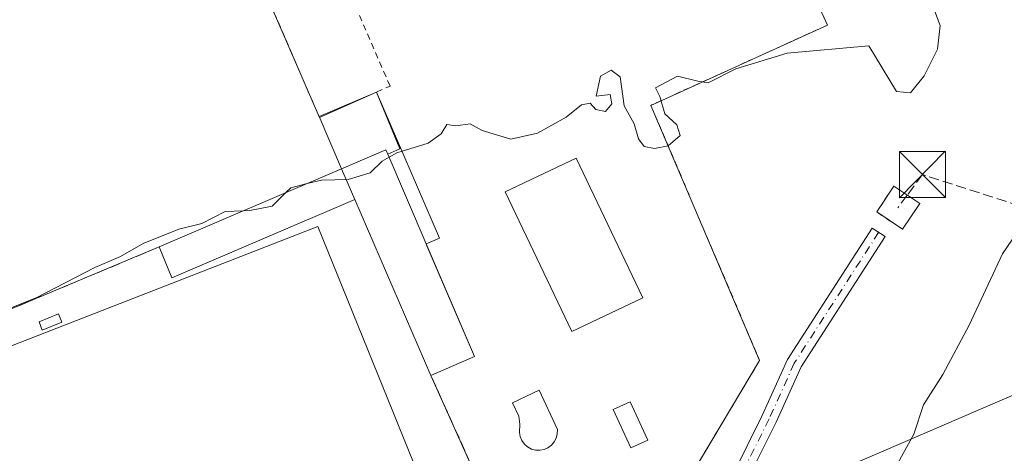
# Model space of a CAD drawing. Units: metres. Extents: x 618310 to 621779, y 4692422 to 4694794.
# Drawn here: x 619711 to 619871, y 4692605 to 4692676 of the extents above; entities that cross this region are included whole.
import ezdxf

# ---------------------------------------------------------------- set-up
doc = ezdxf.new("R2010")
doc.units = ezdxf.units.M
doc.header["$MEASUREMENT"] = 0
for name, pattern in [('DGN Style 2', [1.6480167562047852, 0.988810053722871, -0.6592067024819142]), ('DGN Style 3', [2.307223458686699, 1.648016756204785, -0.6592067024819142]), ('DGN Style 4', [2.6384748266838614, 1.318413404963828, -0.6592067024819142, 0.001648016756204785, -0.6592067024819142])]:
    doc.linetypes.add(name, pattern=pattern)
for name, color, linetype, lineweight in [('Camino Cxs', 7, 'Continuous', 0), ('Camino eje', 30, 'DGN Style 4', 13), ('Conducción de hidrocarburos lineal', 6, 'DGN Style 3', 0), ('Curva de nivel normal', 30, 'Continuous', 0), ('Edificación Cxs', 1, 'Continuous', 13), ('Edificación ligera', 1, 'Continuous', 0), ('Edificación ligera Cxs', 1, 'Continuous', 0), ('Instalación de hidrocarburos Cxs', 135, 'Continuous', 0), ('Instalación deportiva CxS', 7, 'Continuous', 0), ('Muro lineal', 1, 'DGN Style 3', 13), ('Núcleo urbano CxS', 7, 'Continuous', 0), ('Pastizal CxS', 92, 'Continuous', 0), ('Piscina CxS', 4, 'Continuous', 0), ('Pista deportiva Cxs', 7, 'Continuous', 0), ('Tendido', 6, 'Continuous', 0), ('Torre de tendido puntual', 7, 'Continuous', 0), ('Valla', 7, 'DGN Style 2', 0)]:
    doc.layers.add(name, color=color, linetype=linetype, lineweight=lineweight)

# ---------------------------------------------------------------- blocks, each defined once
blk = doc.blocks.new('5TTEND')
at = {"layer": 'Torre de tendido puntual', "color": 7, "linetype": 'Continuous', "lineweight": 0}
for p, q in [((-0.375, 0.3754), (0.375, -0.3746)), ((0.3720000000000001, 0.3784000000000001), (-0.3720000000000001, -0.3776))]:
    blk.add_line(p, q, dxfattribs=at)
at = {"layer": 'Torre de tendido puntual', "color": 7, "linetype": 'Continuous', "lineweight": 0, "flags": 128}
blk.add_lwpolyline([(-0.375, -0.3746), (0.375, -0.3746), (0.375, 0.3754), (-0.375, 0.3754), (-0.3720000000000001, -0.3776)], dxfattribs=at)

msp = doc.modelspace()

# ---------------------------------------------------------------- linework, layer by layer
at = {"layer": 'Camino Cxs', "color": 7, "linetype": 'Continuous', "lineweight": 0}
msp.add_polyline3d([(619826.7901999997, 4692601.970100001, 339.4820999999938), (619831.5301000001, 4692611.5001, 338.6692000000039), (619835.6401000004, 4692620.620100001, 336.1643999999943), (619849.3901000004, 4692641.970100001, 334.7333000000072), (619851.5100999996, 4692640.600099999, 334.8322000000044), (619837.8601000002, 4692619.4101, 334.6548000000039), (619833.8101000005, 4692610.420100001, 336.8315000000002), (619828.8901000004, 4692600.520099999, 338.0488999999943)], dxfattribs=at)
msp.add_polyline3d([(619826.7901999997, 4692601.970100001, 339.4820999999938), (619831.5301000001, 4692611.5001, 338.6692000000039), (619835.6401000004, 4692620.620100001, 336.1643999999943), (619849.3901000004, 4692641.970100001, 334.7333000000072), (619851.5100999996, 4692640.600099999, 334.8322000000044), (619837.8601000002, 4692619.4101, 334.6548000000039), (619833.8101000005, 4692610.420100001, 336.8315000000002), (619828.8901000004, 4692600.520099999, 338.0488999999943)], dxfattribs=at)
at = {"layer": 'Camino eje', "color": 30, "linetype": 'DGN Style 4', "lineweight": 13}
msp.add_polyline3d([(619850.4501, 4692641.2851, 334.7801999999938), (619836.7500999998, 4692620.015100001, 335.2663999999932), (619832.6700999998, 4692610.960100001, 337.6689000000042), (619827.8400999998, 4692601.245100001, 338.5339999999997), (619824.1750999996, 4692597.315099999, 337.5774999999995), (619820.8651000002, 4692595.2601, 337.773000000001), (619817.6350999996, 4692593.2501, 336.6293000000005), (619815.0401, 4692591.2051, 335.8714999999939), (619812.2801000001, 4692589.0351, 335.0669999999955), (619810.7050999999, 4692587.100099999, 334.2032000000036), (619809.2550999997, 4692585.315099999, 334.0712000000058), (619805.7001, 4692580.1051, 333.590200000006), (619802.0800999999, 4692574.815099999, 333.2016000000003), (619799.9901000002, 4692572.950099999, 333.195200000002), (619798.1151000002, 4692571.2851, 333.0586999999941), (619793.2050999999, 4692568.550100001, 332.9152999999933), (619788.4101, 4692565.8751, 333.8102000000072), (619780.8051000005, 4692561.475099999, 336.8539000000019), (619773.1300999997, 4692557.040100001, 332.4872000000032), (619769.0850999998, 4692554.1051, 332.436400000006), (619765.1101000002, 4692551.225099999, 332.8056999999972), (619762.1649000002, 4692548.927300001, 333.0647000000026), (619752.9291000003, 4692541.607100001, 332.4523999999947)], dxfattribs=at)
at = {"layer": 'Conducción de hidrocarburos lineal', "color": 6, "linetype": 'DGN Style 3', "lineweight": 0, "extrusion": (-0.02752034633813581, -0.03764862547939486, 0.9989120139116064), "elevation": -193395.5506520476, "flags": 128}
msp.add_lwpolyline([(-2268841.710308571, 4149712.666386149), (-2268841.710308571, 4149710.071747636)], dxfattribs=at)
at = {"layer": 'Conducción de hidrocarburos lineal', "color": 6, "linetype": 'DGN Style 3', "lineweight": 0}
msp.add_polyline3d([(619974.4424000002, 4692449.421900001, 324.6714000000065), (620001.5700000003, 4692466.439999999, 325.3384999999981), (619984.0599999996, 4692510.34, 324.288400000005), (619944.0199999996, 4692591.109999999, 325.2831000000006), (619938.3600000005, 4692603.58, 327.4318000000058), (619927.4000000004, 4692621.34, 326.9199999999983), (619921.7300000006, 4692630.029999999, 327.2954000000027), (619857.5700000003, 4692650.720000001, 335.209400000007), (619855.1167000001, 4692647.363800001, 335.1646000000038)], dxfattribs=at)
at = {"layer": 'Curva de nivel normal', "color": 30, "linetype": 'Continuous', "lineweight": 0, "flags": 128}
for points, elevation in [([(619859.3799999999, 4692677.8201), (619860.4699999997, 4692674.940099999), (619860.04, 4692671.120100001), (619857.8600000005, 4692666.790100001), (619855.6299999999, 4692664.030099999), (619853.3499999996, 4692664.220100001), (619848.8799999999, 4692671.6601), (619835.5800000001, 4692670.4901), (619827.2400000002, 4692667.920100001), (619822.7400000002, 4692665.6601), (619821.0599999996, 4692665.920100001), (619817.7400000002, 4692666.720100001), (619814.1799999997, 4692664.8201), (619814.8700000001, 4692663.4101), (619815.7000000002, 4692660.5801), (619817.6699999999, 4692658.800100001), (619818.1900000004, 4692657.0801), (619816.2699999996, 4692655.4001), (619814.0499999998, 4692654.9301), (619812.3700000001, 4692655.2501), (619811.4299999997, 4692656.5101), (619810.7000000002, 4692658.970100001), (619809.0899999999, 4692661.870100001), (619808.4500000002, 4692666.590100001), (619807.0099999999, 4692667.710100001), (619805.2400000002, 4692666.710100001), (619804.5599999996, 4692663.440099999), (619806.8399999999, 4692663.720100001), (619807.0800000001, 4692662.210100001), (619806.0700000003, 4692660.950099999), (619804.4900000002, 4692661.290100001), (619803.5700000003, 4692662.3301), (619802.1600000003, 4692662.050100001), (619799.6500000004, 4692660.0601), (619795, 4692657.4301), (619790.6600000003, 4692656.460100001), (619786.0199999996, 4692657.9001), (619784.0800000001, 4692658.960100001), (619781.7199999997, 4692658.6501), (619780.2999999998, 4692658.870100001), (619779.3700000001, 4692657.3101), (619777.2699999996, 4692655.8201), (619772.1399999997, 4692654.2301), (619770.8887999998, 4692653.522700001)], 335), ([(619770.8887999998, 4692653.522700001), (619769.7699999996, 4692652.890100001), (619767.8300000001, 4692650.970100001), (619764.2400000002, 4692649.920100001), (619759.9100000003, 4692649.8101), (619757.5667000003, 4692649.229)], 335), ([(619757.5667000003, 4692649.229), (619754.9100000003, 4692648.5701), (619754.0658, 4692647.728800001)], 335), ([(619754.0658, 4692647.728800001), (619751.9100000003, 4692645.5801), (619748.2400000002, 4692644.840100001), (619747.2370999996, 4692644.8025)], 335), ([(619747.2370999996, 4692644.8025), (619744.2400000002, 4692644.690099999), (619740.4400000004, 4692642.7301), (619736.7100000001, 4692641.8101), (619730.9299999997, 4692639.470100001), (619727.2199999997, 4692637.380100001), (619723.0599999996, 4692635.5801), (619713.5599999996, 4692630.6601), (619702.2300000006, 4692626.1501), (619697.5599999996, 4692624.100099999), (619692.9000000004, 4692622.1801), (619688.9000000004, 4692620.100099999), (619679.2300000006, 4692616.090100001), (619666.4800000006, 4692609.290100001), (619664.0899999999, 4692607.5601), (619662.3399999999, 4692604.770099999), (619662.6200000001, 4692600.200099999), (619662.4299999997, 4692597.460100001), (619660.1399999997, 4692597.4001), (619658.4100000003, 4692593.800100001), (619657.2699999996, 4692585.620100001), (619656.2264, 4692582.4615)], 335), ([(619852.6900000004, 4692602.1801), (619856.1699999999, 4692608.460100001), (619857.75, 4692613.210100001), (619860.9100000003, 4692618.1801), (619865.1699999999, 4692626.210100001), (619870.5700000003, 4692637.780099999), (619875.1399999997, 4692644.460100001)], 330)]:
    msp.add_lwpolyline(points, dxfattribs=dict(at, elevation=elevation))
at = {"layer": 'Edificación Cxs', "color": 1, "linetype": 'Continuous', "lineweight": 13, "elevation": 338.5305999999982, "flags": 128}
msp.add_lwpolyline([(619784.7801000001, 4692621.0801), (619777.6901000004, 4692618.030099999), (619765.3000999996, 4692646.670100001), (619763.1700999998, 4692651.630100001), (619759.5317000002, 4692660.135299999), (619768.8701, 4692664.130100001), (619779.0674999999, 4692640.337099999), (619776.9301000005, 4692639.420100001)], close=True, dxfattribs=at)
at = {"layer": 'Edificación Cxs', "color": 1, "linetype": 'Continuous', "lineweight": 13, "extrusion": (-0.07344764730561129, -0.03141958596521004, 0.9968040192149334), "elevation": -192624.6807609293, "flags": 128}
msp.add_lwpolyline([(-4070712.189066098, 2407770.575193939), (-4070712.189066098, 2407780.764734538)], dxfattribs=at)
at = {"layer": 'Edificación Cxs', "color": 1, "linetype": 'Continuous', "lineweight": 13, "extrusion": (-0.003541472865481181, 0.00827862110104283, 0.999959460379574), "elevation": 36991.59656057542, "flags": 128}
msp.add_lwpolyline([(619760.4796274502, 4692506.195230565), (619756.840955254, 4692514.700722031)], dxfattribs=at)
at = {"layer": 'Edificación Cxs', "color": 1, "linetype": 'Continuous', "lineweight": 13, "extrusion": (-0.0302324055313079, 0.07040034341082937, 0.9970605765465949), "elevation": 311964.1617376475, "flags": 128}
msp.add_lwpolyline([(-2421147.047974242, -4055343.531253341), (-2421147.047974242, -4055338.117330636)], dxfattribs=at)
at = {"layer": 'Edificación Cxs', "color": 1, "linetype": 'Continuous', "lineweight": 13, "extrusion": (0.03300429795108681, -0.07629080656120879, 0.9965392260974959), "elevation": -337213.8365290618, "flags": 128}
msp.add_lwpolyline([(2432033.117063282, 4046762.931055064), (2432033.117063282, 4046794.244579115)], dxfattribs=at)
at = {"layer": 'Edificación Cxs', "color": 1, "linetype": 'Continuous', "lineweight": 13}
msp.add_polyline3d([(619768.8701, 4692664.130100001, 338.5305999999982), (619779.0674999999, 4692640.337099999, 336.6183000000019), (619776.9301000005, 4692639.420100001, 336.8426999999938), (619784.7801000001, 4692621.0801, 337.2863999999972), (619777.6901000004, 4692618.030099999, 335.6117999999988)], dxfattribs=at)
at = {"layer": 'Edificación ligera', "color": 1, "linetype": 'Continuous', "lineweight": 0}
msp.add_polyline3d([(619812.9215000002, 4692607.469699999, 335.4131999999955), (619810.1892999997, 4692606.2246, 335.2357000000048), (619807.3317999998, 4692612.495300001, 335.5697999999975), (619810.0640000004, 4692613.740300001, 335.4737000000023), (619812.9215000002, 4692607.469699999, 335.4131999999955)], dxfattribs=at)
at = {"layer": 'Edificación ligera Cxs', "color": 1, "linetype": 'Continuous', "lineweight": 0, "extrusion": (0.04837399807608302, 0.02072938353276954, 0.9986141642138301), "elevation": 127593.5295888736, "flags": 128}
msp.add_lwpolyline([(4069189.14667276, -2414611.636070366), (4069189.14667276, -2414643.949407247)], dxfattribs=at)
at = {"layer": 'Edificación ligera Cxs', "color": 1, "linetype": 'Continuous', "lineweight": 0, "extrusion": (-0.0302324055313079, 0.07040034341082937, 0.9970605765465949), "elevation": 311964.1617376475, "flags": 128}
msp.add_lwpolyline([(-2421147.047974242, -4055343.531253341), (-2421147.047974242, -4055338.117330636)], dxfattribs=at)
at = {"layer": 'Edificación ligera Cxs', "color": 1, "linetype": 'Continuous', "lineweight": 0, "extrusion": (0.1542909007901405, -0.4906049209453388, 0.8576136248203994), "elevation": -2206321.344643083, "flags": 128}
msp.add_lwpolyline([(1999034.627886881, 3679816.380293907), (1999002.442257631, 3679812.598219899), (1999001.977170767, 3679818.880417685)], dxfattribs=at)
at = {"layer": 'Edificación ligera Cxs', "color": 1, "linetype": 'Continuous', "lineweight": 0}
msp.add_polyline3d([(619717.7301000003, 4692626.6801, 335.0697999999975), (619714.5301000001, 4692625.390100001, 335.4141999999993), (619714.0000999998, 4692626.7501, 336.0687000000034), (619717.1901000004, 4692628.030099999, 335.7595000000001), (619717.7301000003, 4692626.6801, 335.0697999999975)], dxfattribs=at)
for points in [[(619765.3000999996, 4692646.670100001, 339.5004999999946), (619735.5701000001, 4692633.920100001, 339.5004999999946), (619733.5100999996, 4692638.920100001, 339.5004999999946), (619763.1700999998, 4692651.630100001, 339.5004999999946)], [(619717.7301000003, 4692626.6801, 336.0687000000034), (619714.5301000001, 4692625.390100001, 336.0687000000034), (619714.0000999998, 4692626.7501, 336.0687000000034), (619717.1901000004, 4692628.030099999, 336.0687000000034)], [(619812.9215000002, 4692607.469699999, 335.5697999999975), (619810.1892999997, 4692606.2246, 335.5697999999975), (619807.3317999998, 4692612.495300001, 335.5697999999975), (619810.0640000004, 4692613.740300001, 335.5697999999975)]]:
    msp.add_3dface(points, dxfattribs=at)
at = {"layer": 'Instalación de hidrocarburos Cxs', "color": 135, "linetype": 'Continuous', "lineweight": 0, "extrusion": (-0.0244347326512733, -0.03660862078545189, 0.9990309067914005), "elevation": -186602.5305424626, "flags": 128}
msp.add_lwpolyline([(-2089586.898414066, 4243106.839584406), (-2089586.898414066, 4243101.773034397)], dxfattribs=at)
at = {"layer": 'Instalación de hidrocarburos Cxs', "color": 135, "linetype": 'Continuous', "lineweight": 0}
msp.add_polyline3d([(619854.3300999999, 4692641.800100001, 334.9130000000005), (619850.1401000004, 4692644.620100001, 334.8598000000056), (619852.9401000004, 4692648.8201, 335.1797999999981), (619857.1401000004, 4692646.0101, 335.1359999999986)], dxfattribs=at)
msp.add_3dface([(619857.1401000004, 4692646.0101, 335.1359999999986), (619854.3300999999, 4692641.800100001, 334.9130000000005), (619850.1401000004, 4692644.620100001, 334.8598000000056), (619852.9401000004, 4692648.8201, 335.1797999999981)], dxfattribs=at)
at = {"layer": 'Instalación deportiva CxS', "color": 7, "linetype": 'Continuous', "lineweight": 0, "extrusion": (0.08044297713627528, 0.02465736970737954, 0.9964541843700424), "elevation": 165904.8874159633, "flags": 128}
msp.add_lwpolyline([(4305020.370691819, -1960859.492341967), (4304984.34070794, -1960864.279763984), (4304980.264995744, -1960832.901231544)], dxfattribs=at)
at = {"layer": 'Instalación deportiva CxS', "color": 7, "linetype": 'Continuous', "lineweight": 0, "extrusion": (-0.1397309170901241, 0.02109607322101894, 0.9899647602333158), "elevation": 12731.3613096483, "flags": 128}
msp.add_lwpolyline([(-4732595.874379408, -86799.13719469355), (-4732595.85557635, -86799.16691564582), (-4732617.264698275, -86812.63758346136)], dxfattribs=at)
at = {"layer": 'Instalación deportiva CxS', "color": 7, "linetype": 'Continuous', "lineweight": 0, "extrusion": (-0.08094500642744341, -0.03608199498331553, 0.9960652566837603), "elevation": -219150.6802054425, "flags": 128}
msp.add_lwpolyline([(-4033783.017698103, 2466936.916577131), (-4033783.017698103, 2466926.718301017)], dxfattribs=at)
at = {"layer": 'Instalación deportiva CxS', "color": 7, "linetype": 'Continuous', "lineweight": 0, "extrusion": (0.155674488200551, -0.1530608944261738, 0.9758779720441261), "elevation": -621450.8027838748, "flags": 128}
msp.add_lwpolyline([(3780696.332815647, 2779433.684495665), (3780698.341353545, 2779432.862753691), (3780702.280072875, 2779442.277516524)], dxfattribs=at)
at = {"layer": 'Instalación deportiva CxS', "color": 7, "linetype": 'Continuous', "lineweight": 0, "extrusion": (0.04547904123513855, 0.3130061063053551, 0.9486616015333884), "elevation": 1497335.307548209, "flags": 128}
msp.add_lwpolyline([(61422.95154018363, -4489910.914527701), (61416.2692249465, -4489915.218766663), (61415.86179486127, -4489914.535539073)], dxfattribs=at)
at = {"layer": 'Instalación deportiva CxS', "color": 7, "linetype": 'Continuous', "lineweight": 0, "extrusion": (-0.004666136052130586, 0.01089262799952404, 0.9999297864498322), "elevation": 48560.03111031129, "flags": 128}
msp.add_lwpolyline([(619765.503152518, 4692403.447300351), (619771.7539622217, 4692388.856434728)], dxfattribs=at)
at = {"layer": 'Instalación deportiva CxS', "color": 7, "linetype": 'Continuous', "lineweight": 0, "extrusion": (0.04837399807608302, 0.02072938353276954, 0.9986141642138301), "elevation": 127593.5295888736, "flags": 128}
msp.add_lwpolyline([(4069189.14667276, -2414611.636070366), (4069189.14667276, -2414643.949407247)], dxfattribs=at)
at = {"layer": 'Instalación deportiva CxS', "color": 7, "linetype": 'Continuous', "lineweight": 0, "extrusion": (-0.07074061825657364, -0.006146883248871846, 0.9974758045962832), "elevation": -72352.51741763875, "flags": 128}
msp.add_lwpolyline([(-4621371.097002408, 1021118.299041671), (-4621370.777778091, 1021118.391990021), (-4621352.146298815, 1021124.547705766)], dxfattribs=at)
at = {"layer": 'Instalación deportiva CxS', "color": 7, "linetype": 'Continuous', "lineweight": 0, "extrusion": (-0.03428590306853549, -0.01437074109734131, 0.9993087404056308), "elevation": -88345.55622265417, "flags": 128}
msp.add_lwpolyline([(-4088284.985524586, 2383855.146294657), (-4088284.985524587, 2383914.997030866)], dxfattribs=at)
at = {"layer": 'Instalación deportiva CxS', "color": 7, "linetype": 'Continuous', "lineweight": 0, "extrusion": (-0.1947764541326372, -0.0837895888955046, 0.9772622154305564), "elevation": -513582.6556827135, "flags": 128}
msp.add_lwpolyline([(-4065759.223290602, 2368683.322610666), (-4065759.223290603, 2368675.424833436)], dxfattribs=at)
at = {"layer": 'Instalación deportiva CxS', "color": 7, "linetype": 'Continuous', "lineweight": 0, "extrusion": (-0.03889140859181985, 0.08677608318129133, 0.9954684172415806), "elevation": 383437.0760835652, "flags": 128}
msp.add_lwpolyline([(-2484778.454530886, -4010441.43639876), (-2484778.454530886, -4010409.358242018)], dxfattribs=at)
at = {"layer": 'Instalación deportiva CxS', "color": 7, "linetype": 'Continuous', "lineweight": 0}
for points in [[(619790.7500999998, 4692588.890100001, 338.6622000000062), (619777.6901000004, 4692618.030099999, 335.6117999999988), (619784.7801000001, 4692621.0801, 337.2863999999972), (619777.0500999996, 4692639.110099999, 336.8493000000017), (619776.9301000005, 4692639.420100001, 336.8426999999938), (619770.6801000005, 4692654.0101, 336.6545999999944), (619772.6601, 4692654.880100001, 336.4752000000008), (619768.8701, 4692664.130100001, 338.5305999999982), (619759.5601000005, 4692659.9801, 337.6226000000024), (619749.5701000001, 4692683.140100001, 335.7189999999973), (619742.3701, 4692699.7301, 335.8693999999959), (619775.7901, 4692714.300100001, 335.917300000001), (619816.1001000004, 4692731.920100001, 335.5902999999962), (619825.3000999996, 4692711.8201, 335.5902999999962), (619827.0201000003, 4692708.0801, 335.5081999999966), (619842.1401000004, 4692675.030099999, 335.1054000000004), (619813.4401000004, 4692661.970100001, 337.7455000000046), (619831.1201, 4692620.460100001, 338.491399999999), (619820.3201000001, 4692602.350099999, 340.2235999999975)], [(619770.6801000005, 4692654.0101, 336.6545999999944), (619776.9301000005, 4692639.420100001, 336.8426999999938), (619777.0500999996, 4692639.110099999, 336.8493000000017), (619784.7801000001, 4692621.0801, 337.2863999999972), (619777.6901000004, 4692618.030099999, 335.6117999999988), (619790.7500999998, 4692588.890100001, 338.6622000000062), (619793.9801000003, 4692581.670100001, 337.6154999999999), (619679.1700999998, 4692532.5701, 336.0997000000062), (619674.6901000004, 4692536.2501, 334.6533000000054), (619668.1901000004, 4692571.440099999, 336.4866999999941), (619667.3201000001, 4692576.840100001, 336.1662000000069), (619660.9401000004, 4692608.540100001, 338.2642999999953), (619662.7600999996, 4692609.280099999, 338.8087999999989), (619661.3300999999, 4692612.640100001, 337.1423999999971), (619676.9200999998, 4692619.220100001, 337.4008999999933), (619678.3501000004, 4692615.800100001, 337.2755000000034), (619733.5100999996, 4692638.920100001, 339.5004999999946), (619763.1700999998, 4692651.630100001, 337.7998999999982), (619770.3701, 4692654.710100001, 336.4385000000038)]]:
    msp.add_polyline3d(points, close=True, dxfattribs=at)
msp.add_polyline3d([(619813.4401000004, 4692661.970100001, 337.7455000000046), (619831.1201, 4692620.460100001, 338.491399999999), (619820.3201000001, 4692602.350099999, 340.2235999999975), (619790.7500999998, 4692588.890100001, 338.6622000000062)], dxfattribs=at)
at = {"layer": 'Muro lineal', "color": 1, "linetype": 'DGN Style 3', "lineweight": 13, "extrusion": (-0.03428590306853549, -0.01437074109734131, 0.9993087404056308), "elevation": -88345.55622265417, "flags": 128}
msp.add_lwpolyline([(-4088284.985524587, 2383914.997030866), (-4088284.985524586, 2383855.146294657)], dxfattribs=at)
at = {"layer": 'Muro lineal', "color": 1, "linetype": 'DGN Style 3', "lineweight": 13}
msp.add_polyline3d([(619668.1901000004, 4692571.440099999, 336.4866999999941), (619674.6901000004, 4692536.2501, 334.6533000000054), (619679.1700999998, 4692532.5701, 336.0997000000062), (619793.9801000003, 4692581.670100001, 337.6154999999999), (619790.7500999998, 4692588.890100001, 338.6622000000062), (619777.6901000004, 4692618.030099999, 335.6117999999988)], dxfattribs=at)
at = {"layer": 'Núcleo urbano CxS', "color": 7, "linetype": 'Continuous', "lineweight": 0}
for points in [[(619678.3501000004, 4692615.800100001, 335.1272999999928), (619733.5100999996, 4692638.920100001, 334.9701999999961), (619763.1700999998, 4692651.630100001, 335.0953000000009), (619770.3701, 4692654.710100001, 335.3534999999974), (619770.6801000005, 4692654.0101, 335.4195999999938), (619772.6601, 4692654.880100001, 335.4670000000042), (619768.8701, 4692664.130100001, 335.3880999999965), (619759.5601000005, 4692659.9801, 335.3717000000034), (619749.5701000001, 4692683.140100001, 335.6478999999963), (619743.1284999996, 4692697.9827, 335.8138000000035), (619742.3701, 4692699.7301, 335.8874999999971), (619742.4401000004, 4692699.760600001, 335.8861000000034), (619775.7901, 4692714.300100001, 335.7222000000039), (619816.1001000004, 4692731.920100001, 335.4312000000064), (619825.3000999996, 4692711.8201, 335.5043000000005), (619827.0201000003, 4692708.0801, 335.4817000000039), (619842.1402000004, 4692675.030099999, 335.1309000000037), (619813.4401000004, 4692661.970100001, 334.9560000000056), (619831.1201, 4692620.460100001, 334.5092000000004), (619820.3201000001, 4692602.350099999, 334.4973999999929), (619790.7500999998, 4692588.890100001, 334.2231999999931), (619793.9802000001, 4692581.670100001, 334.271900000007), (619712.1414999999, 4692546.670800001, 333.7829000000056), (619679.1700999998, 4692532.5701, 333.7305000000051)], [(619679.1700999998, 4692532.5701, 333.7305000000051), (619712.1414999999, 4692546.670800001, 333.7829000000056), (619793.9802000001, 4692581.670100001, 334.271900000007), (619790.7500999998, 4692588.890100001, 334.2231999999931), (619820.3201000001, 4692602.350099999, 334.4973999999929), (619831.1201, 4692620.460100001, 334.5092000000004), (619813.4401000004, 4692661.970100001, 334.9560000000056), (619842.1402000004, 4692675.030099999, 335.1309000000037), (619827.0201000003, 4692708.0801, 335.4817000000039), (619825.3000999996, 4692711.8201, 335.5043000000005), (619816.1001000004, 4692731.920100001, 335.4312000000064), (619775.7901, 4692714.300100001, 335.7222000000039), (619742.4401000004, 4692699.760600001, 335.8861000000034), (619742.3701, 4692699.7301, 335.8874999999971), (619743.1284999996, 4692697.9827, 335.8138000000035), (619749.5701000001, 4692683.140100001, 335.6478999999963), (619759.5601000005, 4692659.9801, 335.3717000000034), (619768.8701, 4692664.130100001, 335.3880999999965), (619772.6601, 4692654.880100001, 335.4670000000042), (619770.6801000005, 4692654.0101, 335.4195999999938), (619770.3701, 4692654.710100001, 335.3534999999974), (619763.1700999998, 4692651.630100001, 335.0953000000009), (619733.5100999996, 4692638.920100001, 334.9701999999961), (619678.3501000004, 4692615.800100001, 335.1272999999928)]]:
    msp.add_polyline3d(points, dxfattribs=at)
at = {"layer": 'Pastizal CxS', "color": 92, "linetype": 'Continuous', "lineweight": 0}
msp.add_polyline3d([(619679.1700999998, 4692532.5701, 333.7305000000051), (619712.1414999999, 4692546.670800001, 333.7829000000056), (619793.9802000001, 4692581.670100001, 334.271900000007), (619790.7500999998, 4692588.890100001, 334.2231999999931), (619820.3201000001, 4692602.350099999, 334.4973999999929), (619831.1201, 4692620.460100001, 334.5092000000004), (619813.4401000004, 4692661.970100001, 334.9560000000056), (619842.1402000004, 4692675.030099999, 335.1309000000037), (619827.0201000003, 4692708.0801, 335.4817000000039), (619825.3000999996, 4692711.8201, 335.5043000000005), (619816.1001000004, 4692731.920100001, 335.4312000000064), (619775.7901, 4692714.300100001, 335.7222000000039), (619742.4401000004, 4692699.760600001, 335.8861000000034), (619742.3701, 4692699.7301, 335.8874999999971), (619743.1284999996, 4692697.9827, 335.8138000000035), (619749.5701000001, 4692683.140100001, 335.6478999999963), (619759.5601000005, 4692659.9801, 335.3717000000034), (619768.8701, 4692664.130100001, 335.3880999999965), (619772.6601, 4692654.880100001, 335.4670000000042), (619770.6801000005, 4692654.0101, 335.4195999999938), (619770.3701, 4692654.710100001, 335.3534999999974), (619763.1700999998, 4692651.630100001, 335.0953000000009), (619733.5100999996, 4692638.920100001, 334.9701999999961), (619678.3501000004, 4692615.800100001, 335.1272999999928)], dxfattribs=at)
msp.add_polyline3d([(619679.1700999998, 4692532.5701, 333.7305000000051), (619712.1414999999, 4692546.670800001, 333.7829000000056), (619793.9802000001, 4692581.670100001, 334.271900000007), (619790.7500999998, 4692588.890100001, 334.2231999999931), (619820.3201000001, 4692602.350099999, 334.4973999999929), (619831.1201, 4692620.460100001, 334.5092000000004), (619813.4401000004, 4692661.970100001, 334.9560000000056), (619842.1402000004, 4692675.030099999, 335.1309000000037), (619827.0201000003, 4692708.0801, 335.4817000000039), (619825.3000999996, 4692711.8201, 335.5043000000005), (619816.1001000004, 4692731.920100001, 335.4312000000064), (619775.7901, 4692714.300100001, 335.7222000000039), (619742.4401000004, 4692699.760600001, 335.8861000000034), (619742.3701, 4692699.7301, 335.8874999999971), (619743.1284999996, 4692697.9827, 335.8138000000035), (619749.5701000001, 4692683.140100001, 335.6478999999963), (619759.5601000005, 4692659.9801, 335.3717000000034), (619768.8701, 4692664.130100001, 335.3880999999965), (619772.6601, 4692654.880100001, 335.4670000000042), (619770.6801000005, 4692654.0101, 335.4195999999938), (619770.3701, 4692654.710100001, 335.3534999999974), (619763.1700999998, 4692651.630100001, 335.0953000000009), (619733.5100999996, 4692638.920100001, 334.9701999999961), (619678.3501000004, 4692615.800100001, 335.1272999999928)], dxfattribs=at)
at = {"layer": 'Piscina CxS', "color": 4, "linetype": 'Continuous', "lineweight": 0}
for points in [[(619812.1300999997, 4692630.6501, 333.9698999999964), (619800.6101000002, 4692625.1601, 333.9226999999955), (619789.7701000003, 4692647.880100001, 334.8108999999968), (619801.3000999996, 4692653.370100001, 334.850900000005), (619812.1300999997, 4692630.6501, 333.9698999999964)], [(619796.0800999999, 4692605.960100001, 334.6388000000007), (619795.3901000004, 4692605.8301, 334.6641999999993), (619794.6901000004, 4692605.860099999, 334.6861999999965), (619794.0201000003, 4692606.040100001, 334.7066999999952), (619793.4001000002, 4692606.380100001, 334.7274999999936), (619792.8800999997, 4692606.840100001, 334.748900000006), (619792.4700999996, 4692607.4101, 334.7687000000006), (619792.2001, 4692608.0601, 334.7651999999944), (619792.0900999998, 4692608.7501, 334.7646999999997), (619792.1601, 4692610.0601, 334.7690000000002), (619791.9700999996, 4692611.360099999, 334.7688000000053), (619790.9600999998, 4692613.550100001, 334.7534000000014), (619795.2600999996, 4692615.600099999, 334.7798000000039), (619798.2401000002, 4692609.200099999, 334.6190000000061), (619798.2301000003, 4692608.5001, 334.5954000000056), (619798.0601000005, 4692607.8201, 334.5657999999967), (619797.7401000002, 4692607.200099999, 334.551999999996), (619797.2801000001, 4692606.6601, 334.5724000000046), (619796.7200999996, 4692606.2401, 334.6083999999973), (619796.0800999999, 4692605.960100001, 334.6388000000007)]]:
    msp.add_polyline3d(points, dxfattribs=at)
msp.add_polyline3d([(619796.0800999999, 4692605.960100001, 334.6388000000007), (619795.3901000004, 4692605.8301, 334.6641999999993), (619794.6901000004, 4692605.860099999, 334.6861999999965), (619794.0201000003, 4692606.040100001, 334.7066999999952), (619793.4001000002, 4692606.380100001, 334.7274999999936), (619792.8800999997, 4692606.840100001, 334.748900000006), (619792.4700999996, 4692607.4101, 334.7687000000006), (619792.2001, 4692608.0601, 334.7651999999944), (619792.0900999998, 4692608.7501, 334.7646999999997), (619792.1601, 4692610.0601, 334.7690000000002), (619791.9700999996, 4692611.360099999, 334.7688000000053), (619790.9600999998, 4692613.550100001, 334.7534000000014), (619795.2600999996, 4692615.600099999, 334.7798000000039), (619798.2401000002, 4692609.200099999, 334.6190000000061), (619798.2301000003, 4692608.5001, 334.5954000000056), (619798.0601000005, 4692607.8201, 334.5657999999967), (619797.7401000002, 4692607.200099999, 334.551999999996), (619797.2801000001, 4692606.6601, 334.5724000000046), (619796.7200999996, 4692606.2401, 334.6083999999973)], close=True, dxfattribs=at)
msp.add_3dface([(619812.1300999997, 4692630.6501, 333.9698999999964), (619800.6101000002, 4692625.1601, 333.9226999999955), (619789.7701000003, 4692647.880100001, 334.8108999999968), (619801.3000999996, 4692653.370100001, 334.850900000005)], dxfattribs=at)
at = {"layer": 'Pista deportiva Cxs', "color": 7, "linetype": 'Continuous', "lineweight": 0}
msp.add_polyline3d([(619783.7801000001, 4692581.780099999, 335.0945999999968), (619688.5701000001, 4692543.190099999, 334.1711000000068), (619665.0900999998, 4692605.530099999, 337.3260000000009), (619759.3300999999, 4692642.2501, 335.902700000006), (619783.7801000001, 4692581.780099999, 335.0945999999968)], dxfattribs=at)
msp.add_3dface([(619783.7801000001, 4692581.780099999, 337.3260000000009), (619688.5701000001, 4692543.190099999, 337.3260000000009), (619665.0900999998, 4692605.530099999, 337.3260000000009), (619759.3300999999, 4692642.2501, 337.3260000000009)], dxfattribs=at)
at = {"layer": 'Tendido', "color": 6, "linetype": 'Continuous', "lineweight": 0}
msp.add_polyline3d([(619677.3700000001, 4692528.52, 334.4992000000057), (619821.0999999996, 4692592.699999999, 335.9496999999974), (619899.9458999997, 4692626.730799999, 328.4271000000008), (619976.1069999998, 4692660.4498, 326.430600000007), (620062.8185999999, 4692698.336999999, 334.0690000000032), (620126.7737999996, 4692726.614900001, 335.3622999999934), (620190.6101000002, 4692754.7301, 337.5969000000041)], dxfattribs=at)
at = {"layer": 'Valla', "color": 7, "linetype": 'DGN Style 2', "lineweight": 0, "extrusion": (0.08044297713627528, 0.02465736970737954, 0.9964541843700424), "elevation": 165904.8874159633, "flags": 128}
msp.add_lwpolyline([(4305020.370691819, -1960859.492341967), (4304984.34070794, -1960864.279763984), (4304980.264995744, -1960832.901231544)], dxfattribs=at)
at = {"layer": 'Valla', "color": 7, "linetype": 'DGN Style 2', "lineweight": 0, "extrusion": (-0.03156381564965772, 0.07289183126189136, 0.9968402612640214), "elevation": 322831.264649772, "flags": 128}
msp.add_lwpolyline([(-2433438.500442266, -4047162.182919671), (-2433438.500442266, -4047137.03446637)], dxfattribs=at)
at = {"layer": 'Valla', "color": 7, "linetype": 'DGN Style 2', "lineweight": 0}
for points in [[(619768.8701, 4692664.130100001, 338.5305999999982), (619771.0500999996, 4692665.120100001, 339.1514000000025), (619764.3901000004, 4692680.4901, 336.2740999999951), (619827.0201000003, 4692708.0801, 335.5081999999966)], [(619813.4401000004, 4692661.970100001, 337.7455000000046), (619831.1201, 4692620.460100001, 338.491399999999), (619820.3201000001, 4692602.350099999, 340.2235999999975), (619790.7500999998, 4692588.890100001, 338.6622000000062)], [(619854.3300999999, 4692641.800100001, 334.9130000000005), (619857.1401000004, 4692646.0101, 335.1359999999986), (619852.9401000004, 4692648.8201, 335.1797999999981), (619850.1401000004, 4692644.620100001, 334.8598000000056), (619854.3300999999, 4692641.800100001, 334.9130000000005)]]:
    msp.add_polyline3d(points, dxfattribs=at)

# ---------------------------------------------------------------- block references
at = {"layer": 'Torre de tendido puntual', "color": 7, "linetype": 'Continuous', "lineweight": 0, "xscale": 10, "yscale": 10, "zscale": 10}
msp.add_blockref('5TTEND', (619857.5700000003, 4692650.720000001, 335.209400000007), dxfattribs=at)

doc.saveas('drawing.dxf')
